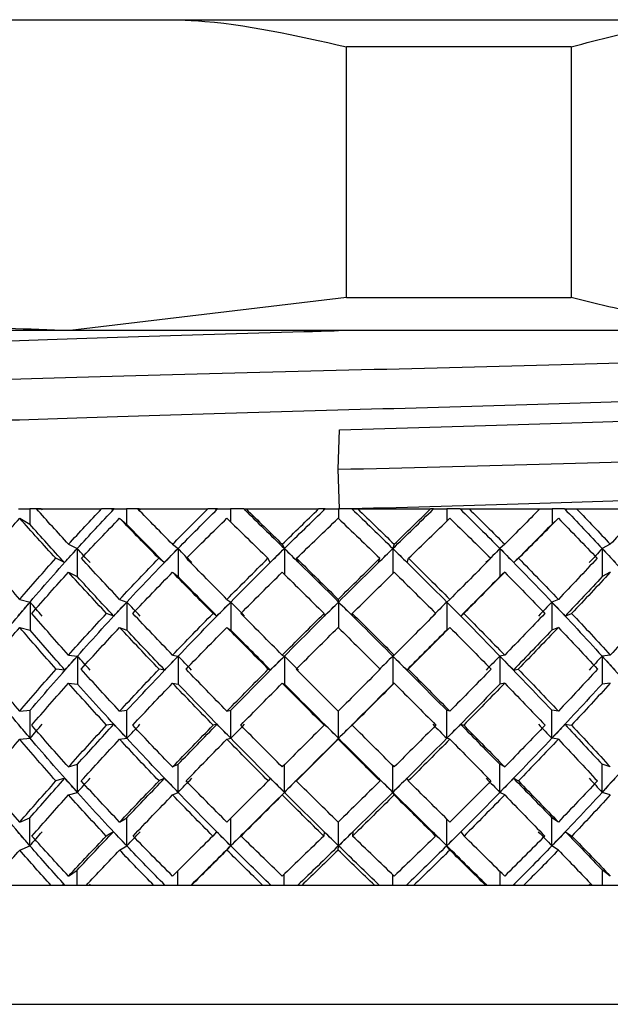
# Model space of a CAD drawing. Units: inches. Extents: x -0.6 to 25.6, y -0.4 to 19.
# Drawn here: x 21.4 to 21.5, y 13 to 13.1 of the extents above; entities that cross this region are included whole.
import ezdxf

# ---------------------------------------------------------------- set-up
doc = ezdxf.new("R2010")
doc.units = ezdxf.units.IN
doc.header["$MEASUREMENT"] = 0

msp = doc.modelspace()

# ---------------------------------------------------------------- linework, layer by layer
at = {"color": 7, "linetype": 'Continuous', "lineweight": -3}
for p, q in [((21.329171, 13.148453), (21.550569, 13.148453)), ((21.439332, 13.112336), (21.439332, 13.144923)), ((21.468531, 13.144923), (21.439332, 13.144923)), ((21.468531, 13.144923), (21.468531, 13.112336)), ((21.439332, 13.112336), (21.403412, 13.10801)), ((21.439332, 13.112336), (21.468531, 13.112336)), ((21.403412, 13.10801), (21.344121, 13.10801)), ((21.499161, 13.10801), (21.403412, 13.10801)), ((21.438248, 13.089969), (21.438429, 13.095123)), ((21.438429, 13.084814), (21.438248, 13.089969)), ((21.396689, 13.084814), (21.398146, 13.084814)), ((21.398146, 13.084814), (21.398146, 13.082836)), ((21.399642, 13.084814), (21.398146, 13.084814)), ((21.399018, 13.084814), (21.407487, 13.084814)), ((21.408772, 13.084814), (21.407487, 13.084814)), ((21.40896, 13.084657), (21.408772, 13.084814)), ((21.408807, 13.084814), (21.408772, 13.084814)), ((21.40896, 13.084657), (21.408807, 13.084814)), ((21.409111, 13.084814), (21.408807, 13.084814)), ((21.409134, 13.084814), (21.409111, 13.084814)), ((21.409134, 13.084814), (21.410739, 13.084814)), ((21.410739, 13.084814), (21.410739, 13.082836)), ((21.412369, 13.084814), (21.410739, 13.084814)), ((21.412202, 13.084814), (21.421301, 13.084814)), ((21.41252, 13.084657), (21.412367, 13.084814)), ((21.422289, 13.084814), (21.421301, 13.084814)), ((21.42255, 13.084814), (21.422228, 13.084814)), ((21.42239, 13.084657), (21.422289, 13.084814)), ((21.422568, 13.084814), (21.42255, 13.084814)), ((21.422568, 13.084814), (21.424267, 13.084814)), ((21.424267, 13.084814), (21.424267, 13.083122)), ((21.425981, 13.084814), (21.424267, 13.084814)), ((21.425981, 13.084814), (21.425985, 13.084814)), ((21.425985, 13.084814), (21.426146, 13.084657)), ((21.425985, 13.084814), (21.426309, 13.084814)), ((21.426146, 13.084657), (21.426046, 13.084814)), ((21.426046, 13.084814), (21.426276, 13.084814)), ((21.426276, 13.084814), (21.435712, 13.084814)), ((21.436372, 13.084814), (21.435712, 13.084814)), ((21.436546, 13.084814), (21.436216, 13.084814)), ((21.436382, 13.084657), (21.436372, 13.084814)), ((21.436557, 13.084814), (21.436546, 13.084814)), ((21.436557, 13.084814), (21.438297, 13.084814)), ((21.438297, 13.084814), (21.438297, 13.083548)), ((21.440039, 13.084814), (21.438297, 13.084814)), ((21.440039, 13.084814), (21.440049, 13.084814)), ((21.440049, 13.084814), (21.440379, 13.084814)), ((21.440213, 13.084657), (21.440203, 13.084814)), ((21.440203, 13.084814), (21.440786, 13.084814)), ((21.440786, 13.084814), (21.450257, 13.084814)), ((21.450566, 13.084814), (21.450257, 13.084814)), ((21.450648, 13.084814), (21.450322, 13.084814)), ((21.450486, 13.084657), (21.450566, 13.084814)), ((21.450653, 13.084814), (21.450648, 13.084814)), ((21.450653, 13.084814), (21.452378, 13.084814)), ((21.452378, 13.084814), (21.452378, 13.083219)), ((21.454092, 13.084814), (21.452378, 13.084814)), ((21.454092, 13.084814), (21.454108, 13.084814)), ((21.454108, 13.084814), (21.454433, 13.084814)), ((21.45427, 13.084657), (21.45435, 13.084814)), ((21.45435, 13.084814), (21.455267, 13.084814)), ((21.455267, 13.084814), (21.464467, 13.084814)), ((21.464404, 13.084814), (21.464248, 13.084657)), ((21.464403, 13.084814), (21.466057, 13.084814)), ((21.466057, 13.084814), (21.466057, 13.082836)), ((21.467687, 13.084814), (21.466057, 13.084814)), ((21.467687, 13.084814), (21.467709, 13.084814)), ((21.467709, 13.084814), (21.468018, 13.084814)), ((21.467863, 13.084657), (21.468031, 13.084814)), ((21.468018, 13.084814), (21.467863, 13.084657)), ((21.468018, 13.084814), (21.468031, 13.084814)), ((21.468031, 13.084814), (21.469253, 13.084814)), ((21.469253, 13.084814), (21.477887, 13.084814)), ((21.396845, 13.083595), (21.398146, 13.082836)), ((21.40983, 13.083595), (21.410739, 13.082836)), ((21.466873, 13.083595), (21.466057, 13.082836)), ((21.40319, 13.080217), (21.404326, 13.079658)), ((21.416712, 13.080217), (21.41743, 13.079658)), ((21.430979, 13.080217), (21.431254, 13.079658)), ((21.445531, 13.080217), (21.445356, 13.079658)), ((21.459901, 13.080217), (21.459281, 13.079658)), ((21.473628, 13.080217), (21.472582, 13.079658)), ((21.404326, 13.079658), (21.404326, 13.076013)), ((21.41743, 13.079658), (21.41743, 13.076013)), ((21.431254, 13.079658), (21.431254, 13.076302)), ((21.445356, 13.079658), (21.445356, 13.076401)), ((21.459281, 13.079658), (21.459281, 13.076013)), ((21.472582, 13.079658), (21.472582, 13.076013)), ((21.402662, 13.077833), (21.401532, 13.07839)), ((21.41564, 13.077833), (21.414927, 13.07839)), ((21.429397, 13.077833), (21.429123, 13.07839)), ((21.433113, 13.077833), (21.432839, 13.07839)), ((21.44349, 13.077833), (21.443665, 13.07839)), ((21.44722, 13.077833), (21.447394, 13.07839)), ((21.461091, 13.077833), (21.461708, 13.07839)), ((21.40319, 13.076572), (21.404326, 13.076013)), ((21.416712, 13.076572), (21.41743, 13.076013)), ((21.459901, 13.076572), (21.459281, 13.076013)), ((21.473628, 13.076572), (21.472582, 13.076013)), ((21.396845, 13.073049), (21.398199, 13.072706)), ((21.398199, 13.072706), (21.398199, 13.069061)), ((21.40983, 13.073049), (21.410775, 13.072706)), ((21.410775, 13.072706), (21.410775, 13.069061)), ((21.423781, 13.073049), (21.424287, 13.072706)), ((21.424287, 13.072706), (21.424287, 13.069061)), ((21.438248, 13.073049), (21.438299, 13.072706)), ((21.438299, 13.072706), (21.438299, 13.069354)), ((21.452768, 13.073049), (21.452362, 13.072706)), ((21.452362, 13.072706), (21.452362, 13.069061)), ((21.466873, 13.073049), (21.466024, 13.072706)), ((21.466024, 13.072706), (21.466024, 13.069061)), ((21.409072, 13.070882), (21.408129, 13.071224)), ((21.422487, 13.070882), (21.421982, 13.071224)), ((21.436461, 13.070882), (21.43641, 13.071224)), ((21.440138, 13.070882), (21.440088, 13.071224)), ((21.454176, 13.070882), (21.454581, 13.071224)), ((21.467754, 13.070882), (21.468601, 13.071224)), ((21.396845, 13.069404), (21.398199, 13.069061)), ((21.40983, 13.069404), (21.410775, 13.069061)), ((21.423781, 13.069404), (21.424287, 13.069061)), ((21.452768, 13.069404), (21.452362, 13.069061)), ((21.466873, 13.069404), (21.466024, 13.069061)), ((21.40319, 13.065794), (21.404353, 13.065678)), ((21.404353, 13.065678), (21.404353, 13.062033)), ((21.416712, 13.065794), (21.417447, 13.065678)), ((21.417447, 13.065678), (21.417447, 13.062033)), ((21.430979, 13.065794), (21.431261, 13.065678)), ((21.431261, 13.065678), (21.431261, 13.062033)), ((21.445531, 13.065794), (21.445352, 13.065678)), ((21.445352, 13.065678), (21.445352, 13.062033)), ((21.459901, 13.065794), (21.459266, 13.065678)), ((21.459266, 13.065678), (21.459266, 13.062033)), ((21.473628, 13.065794), (21.472557, 13.065678)), ((21.472557, 13.065678), (21.472557, 13.062033)), ((21.402734, 13.063855), (21.401572, 13.06397)), ((21.415703, 13.063855), (21.41497, 13.06397)), ((21.429449, 13.063855), (21.429168, 13.06397)), ((21.44717, 13.063855), (21.44735, 13.06397)), ((21.46103, 13.063855), (21.461664, 13.06397)), ((21.40319, 13.062149), (21.404353, 13.062033)), ((21.416712, 13.062149), (21.417447, 13.062033)), ((21.430979, 13.062149), (21.431261, 13.062033)), ((21.445531, 13.062149), (21.445352, 13.062033)), ((21.459901, 13.062149), (21.459266, 13.062033)), ((21.473628, 13.062149), (21.472557, 13.062033)), ((21.396845, 13.058509), (21.39821, 13.058624)), ((21.39821, 13.054979), (21.39821, 13.058624)), ((21.40983, 13.058509), (21.410783, 13.058624)), ((21.410783, 13.054979), (21.410783, 13.058624)), ((21.423781, 13.058509), (21.424291, 13.058624)), ((21.424291, 13.054979), (21.424291, 13.058624)), ((21.4383, 13.054979), (21.4383, 13.05856)), ((21.452768, 13.058509), (21.452359, 13.058624)), ((21.452359, 13.054979), (21.452359, 13.058624)), ((21.466873, 13.058509), (21.466017, 13.058624)), ((21.466017, 13.054979), (21.466017, 13.058624)), ((21.409095, 13.056803), (21.408143, 13.056687)), ((21.422506, 13.056803), (21.421997, 13.056687)), ((21.436476, 13.056803), (21.436425, 13.056687)), ((21.440124, 13.056803), (21.440073, 13.056687)), ((21.454157, 13.056803), (21.454566, 13.056687)), ((21.467732, 13.056803), (21.468587, 13.056687)), ((21.396845, 13.054864), (21.39821, 13.054979)), ((21.40983, 13.054864), (21.410783, 13.054979)), ((21.423781, 13.054864), (21.424291, 13.054979)), ((21.438248, 13.054864), (21.4383, 13.054979)), ((21.452768, 13.054864), (21.452359, 13.054979)), ((21.466873, 13.054864), (21.466017, 13.054979)), ((21.40319, 13.051253), (21.404344, 13.051596)), ((21.404344, 13.047951), (21.404344, 13.051596)), ((21.416712, 13.051253), (21.417441, 13.051596)), ((21.417441, 13.047951), (21.417441, 13.051596)), ((21.431259, 13.047951), (21.431259, 13.051532)), ((21.445353, 13.047951), (21.445353, 13.05143)), ((21.459901, 13.051253), (21.459271, 13.051596)), ((21.459271, 13.047951), (21.459271, 13.051596)), ((21.473628, 13.051253), (21.472566, 13.051596)), ((21.472566, 13.047951), (21.472566, 13.051596)), ((21.402709, 13.049775), (21.401559, 13.049433)), ((21.415682, 13.049775), (21.414955, 13.049433)), ((21.429432, 13.049775), (21.429153, 13.049433)), ((21.433088, 13.049775), (21.432809, 13.049433)), ((21.443517, 13.049775), (21.443695, 13.049433)), ((21.447187, 13.049775), (21.447364, 13.049433)), ((21.46105, 13.049775), (21.461679, 13.049433)), ((21.40319, 13.047608), (21.404344, 13.047951)), ((21.416712, 13.047608), (21.417441, 13.047951)), ((21.430979, 13.047608), (21.431259, 13.047951)), ((21.445531, 13.047608), (21.445353, 13.047951)), ((21.459901, 13.047608), (21.459271, 13.047951)), ((21.473628, 13.047608), (21.472566, 13.047951)), ((21.396845, 13.044085), (21.398178, 13.044645)), ((21.398178, 13.041), (21.398178, 13.044645)), ((21.40983, 13.044085), (21.410761, 13.044645)), ((21.410761, 13.041), (21.410761, 13.044645)), ((21.424279, 13.041), (21.424279, 13.044581)), ((21.452369, 13.041), (21.452369, 13.04448)), ((21.466873, 13.044085), (21.466037, 13.044645)), ((21.466037, 13.041), (21.466037, 13.044645)), ((21.438299, 13.041), (21.438299, 13.044134)), ((21.409027, 13.042824), (21.408101, 13.042268)), ((21.422448, 13.042824), (21.421953, 13.042268)), ((21.426113, 13.042824), (21.425617, 13.042268)), ((21.43643, 13.042824), (21.43638, 13.042268)), ((21.440168, 13.042824), (21.440118, 13.042268)), ((21.450522, 13.042824), (21.450919, 13.042268)), ((21.454213, 13.042824), (21.45461, 13.042268)), ((21.467797, 13.042824), (21.468629, 13.042268)), ((21.396845, 13.04044), (21.398178, 13.041)), ((21.40983, 13.04044), (21.410761, 13.041)), ((21.423781, 13.04044), (21.424279, 13.041)), ((21.438248, 13.04044), (21.438299, 13.041)), ((21.452768, 13.04044), (21.452369, 13.041)), ((21.466873, 13.04044), (21.466037, 13.041)), ((21.40319, 13.037063), (21.404299, 13.037821)), ((21.404299, 13.035844), (21.404299, 13.037821)), ((21.417413, 13.035844), (21.417413, 13.037758)), ((21.431248, 13.035844), (21.431248, 13.03732)), ((21.44536, 13.035844), (21.44536, 13.037226)), ((21.459296, 13.035844), (21.459296, 13.037657)), ((21.473628, 13.037063), (21.472607, 13.037821)), ((21.472607, 13.035844), (21.472607, 13.037821)), ((21.400944, 13.035844), (21.392893, 13.035844)), ((21.405472, 13.035844), (21.400944, 13.035844)), ((21.402591, 13.036), (21.402362, 13.035844)), ((21.414291, 13.035844), (21.405472, 13.035844)), ((21.419156, 13.035844), (21.414291, 13.035844)), ((21.415577, 13.036), (21.415432, 13.035844)), ((21.41925, 13.036), (21.419092, 13.035844)), ((21.41925, 13.036), (21.419106, 13.035844)), ((21.428461, 13.035844), (21.419156, 13.035844)), ((21.433506, 13.035844), (21.428461, 13.035844)), ((21.429343, 13.036), (21.429288, 13.035844)), ((21.433153, 13.036), (21.433097, 13.035844)), ((21.442997, 13.035844), (21.433506, 13.035844)), ((21.44806, 13.035844), (21.442997, 13.035844)), ((21.443448, 13.036), (21.443483, 13.035844)), ((21.447271, 13.036), (21.447307, 13.035844)), ((21.457433, 13.035844), (21.44806, 13.035844)), ((21.462351, 13.035844), (21.457433, 13.035844)), ((21.457597, 13.035844), (21.457438, 13.036)), ((21.457438, 13.036), (21.457563, 13.035844)), ((21.461152, 13.036), (21.461277, 13.035844)), ((21.471304, 13.035844), (21.462351, 13.035844)), ((21.470863, 13.036), (21.471013, 13.035844)), ((21.475919, 13.035844), (21.471304, 13.035844)), ((21.374461, 13.020379), (21.504969, 13.020379))]:
    msp.add_line(p, q, dxfattribs=at)
at = {"color": 7, "linetype": 'Continuous', "lineweight": -3, "extrusion": (0, 0, -1)}
for centre, major_axis, ratio, start_param, end_param in [((21.43987, 13.062151), (-0.080582, 0.080582), 0.1227971, 5.0589738, 5.1174722), ((21.441844, 13.060636), (-0.080582, 0.080582), 0.1227971, 5.1349402, 5.1369609), ((21.43987, 13.062151), (-0.07636, -0.07636), 0.3611631, 1.448611, 1.5071093), ((21.441517, 13.062151), (-0.07636, -0.07636), 0.3611631, 1.4415468, 1.5071093), ((21.440037, 13.060636), (-0.07636, -0.07636), 0.3611631, 1.5245773, 1.526598), ((21.43987, 13.062151), (-0.081145, 0.081145), 0.0324369, 4.969214, 5.0277124), ((21.43987, 13.062151), (-0.078525, -0.078525), 0.2626248, 1.5383708, 1.5968691), ((21.441136, 13.062151), (-0.078525, -0.078525), 0.2626248, 1.5313065, 1.5968691), ((21.439575, 13.060636), (-0.078525, -0.078525), 0.2626248, 1.6143371, 1.6163578), ((21.439575, 13.062151), (-0.081054, 0.081054), 0.0573971, 1.3452327, 1.4107953), ((21.43987, 13.062151), (-0.081054, 0.081054), 0.0573971, 1.3452327, 1.4037311), ((21.43987, 13.062151), (-0.080057, -0.080057), 0.1686371, 1.6281306, 1.6866289), ((21.440715, 13.062151), (-0.080057, -0.080057), 0.1686371, 1.6210663, 1.6866289), ((21.439122, 13.060636), (-0.080057, -0.080057), 0.1686371, 1.7040969, 1.7061176), ((21.439122, 13.062151), (-0.080311, 0.080311), 0.1481642, 1.4349925, 1.5005551), ((21.440715, 13.060636), (-0.080311, 0.080311), 0.1481642, 1.4155038, 1.4175245), ((21.43987, 13.062151), (-0.080311, 0.080311), 0.1481642, 1.4349925, 1.4934909), ((21.440267, 13.062151), (-0.080945, -0.080945), 0.0774598, 1.7108261, 1.7763887), ((21.43987, 13.062151), (-0.080945, -0.080945), 0.0774598, 1.7178903, 1.7763887), ((21.438694, 13.060636), (-0.080945, -0.080945), 0.0774598, 1.7938567, 1.7958774), ((21.438694, 13.062151), (-0.078921, 0.078921), 0.2413846, 1.5247523, 1.5903149), ((21.440267, 13.060636), (-0.078921, 0.078921), 0.2413846, 1.5052636, 1.5072843), ((21.43987, 13.062151), (-0.078921, 0.078921), 0.2413846, 1.5247523, 1.5832507), ((21.43987, 13.062151), (-0.081181, -0.081181), 0.012455, 4.4170368, 4.4755352), ((21.438303, 13.062151), (-0.076896, 0.076896), 0.3387455, 1.6145121, 1.6800747), ((21.439806, 13.060636), (-0.076896, 0.076896), 0.3387455, 1.5950234, 1.5970441), ((21.43987, 13.062151), (-0.076896, 0.076896), 0.3387455, 1.6145121, 1.6730104), ((21.43987, 13.062151), (-0.080764, -0.080764), 0.1025716, 4.327277, 4.3857754), ((21.43987, 13.058506), (0.073581, 0.073581), 0.4663226, 4.523471, 4.5902036), ((21.43987, 13.058506), (-0.080582, 0.080582), 0.1227971, 5.082001, 5.1487336), ((21.440493, 13.058506), (-0.080582, 0.080582), 0.1227971, 5.0749355, 5.1389234), ((21.43987, 13.058506), (-0.07636, -0.07636), 0.3611631, 1.4716381, 1.5383708), ((21.43987, 13.058506), (-0.081145, 0.081145), 0.0324369, 4.9922412, 5.0589738), ((21.440037, 13.058506), (-0.081145, 0.081145), 0.0324369, 4.9851757, 5.0491636), ((21.43987, 13.058506), (-0.078525, -0.078525), 0.2626248, 1.5613979, 1.6281306), ((21.43987, 13.058506), (-0.081054, 0.081054), 0.0573971, 1.3139713, 1.3807039), ((21.43987, 13.058506), (-0.080057, -0.080057), 0.1686371, 1.6511577, 1.7178903), ((21.43987, 13.058506), (-0.080311, 0.080311), 0.1481642, 1.4037311, 1.4704637), ((21.43987, 13.058506), (-0.080945, -0.080945), 0.0774598, 1.7409175, 1.8076501), ((21.43987, 13.058506), (-0.078921, 0.078921), 0.2413846, 1.4934909, 1.5602235), ((21.439806, 13.058506), (-0.081181, -0.081181), 0.012455, 4.3955856, 4.4595735), ((21.43987, 13.058506), (-0.081181, -0.081181), 0.012455, 4.3857754, 4.452508), ((21.43987, 13.058506), (-0.076896, 0.076896), 0.3387455, 1.5832507, 1.6499833), ((21.441517, 13.062151), (-0.07636, -0.07636), 0.3611631, 1.3545898, 1.4415468), ((21.440493, 13.061033), (-0.07636, -0.07636), 0.3611631, 1.4326493, 1.4556752), ((21.441517, 13.061033), (-0.080582, 0.080582), 0.1227971, 5.0430122, 5.066038), ((21.441136, 13.062151), (-0.078525, -0.078525), 0.2626248, 1.4443496, 1.5313065), ((21.440037, 13.061033), (-0.078525, -0.078525), 0.2626248, 1.5224091, 1.545435), ((21.441136, 13.061033), (-0.081145, 0.081145), 0.0324369, 4.9532524, 4.9762782), ((21.440715, 13.062151), (-0.080057, -0.080057), 0.1686371, 1.5341094, 1.6210663), ((21.439575, 13.061033), (-0.080057, -0.080057), 0.1686371, 1.6121689, 1.6351948), ((21.439575, 13.062151), (-0.081054, 0.081054), 0.0573971, 1.4107953, 1.4977523), ((21.440715, 13.061033), (-0.081054, 0.081054), 0.0573971, 1.3966669, 1.4196927), ((21.440267, 13.062151), (-0.080945, -0.080945), 0.0774598, 1.6238692, 1.7108261), ((21.439122, 13.061033), (-0.080945, -0.080945), 0.0774598, 1.7019287, 1.7249546), ((21.439122, 13.062151), (-0.080311, 0.080311), 0.1481642, 1.5005551, 1.587512), ((21.440267, 13.061033), (-0.080311, 0.080311), 0.1481642, 1.4864267, 1.5094525), ((21.438694, 13.061033), (-0.081181, -0.081181), 0.012455, 4.468471, 4.4914968), ((21.438694, 13.062151), (-0.078921, 0.078921), 0.2413846, 1.5903149, 1.6772718), ((21.439806, 13.061033), (-0.078921, 0.078921), 0.2413846, 1.5761864, 1.5992123), ((21.438303, 13.061033), (-0.080764, -0.080764), 0.1025716, 4.3787112, 4.401737), ((21.438303, 13.062151), (-0.076896, 0.076896), 0.3387455, 1.6800747, 1.7670316), ((21.439347, 13.061033), (-0.076896, 0.076896), 0.3387455, 1.6659462, 1.6889721), ((21.43987, 13.062151), (-0.079371, 0.079371), 0.2151768, 5.0589738, 5.1257064), ((21.43987, 13.062151), (-0.07636, -0.07636), 0.3611631, 1.3588512, 1.4255838), ((21.43987, 13.062151), (-0.080582, 0.080582), 0.1227971, 4.969214, 5.0359467), ((21.43987, 13.062151), (-0.078525, -0.078525), 0.2626248, 1.448611, 1.5153436), ((21.43987, 13.062151), (-0.081145, 0.081145), 0.0324369, 4.8794542, 4.9461869), ((21.43987, 13.062151), (-0.080057, -0.080057), 0.1686371, 1.5383708, 1.6051034), ((21.43987, 13.062151), (-0.081054, 0.081054), 0.0573971, 1.4267582, 1.4934909), ((21.43987, 13.062151), (-0.080945, -0.080945), 0.0774598, 1.6281306, 1.6948632), ((21.43987, 13.062151), (-0.080311, 0.080311), 0.1481642, 1.516518, 1.5832507), ((21.43987, 13.062151), (-0.081181, -0.081181), 0.012455, 4.4985623, 4.565295), ((21.43987, 13.062151), (-0.078921, 0.078921), 0.2413846, 1.6062778, 1.6730104), ((21.43987, 13.062151), (-0.080764, -0.080764), 0.1025716, 4.4088025, 4.4755352), ((21.43987, 13.058506), (-0.07636, -0.07636), 0.3611631, 1.381506, 1.448611), ((21.43987, 13.058506), (-0.080582, 0.080582), 0.1227971, 4.9918688, 5.0589738), ((21.43987, 13.058506), (-0.078525, -0.078525), 0.2626248, 1.4712658, 1.5383708), ((21.43987, 13.058506), (-0.081145, 0.081145), 0.0324369, 4.902109, 4.969214), ((21.43987, 13.058506), (-0.080057, -0.080057), 0.1686371, 1.5610255, 1.6281306), ((21.43987, 13.058506), (-0.081054, 0.081054), 0.0573971, 1.4037311, 1.4708361), ((21.43987, 13.058506), (-0.080945, -0.080945), 0.0774598, 1.6507853, 1.7178903), ((21.43987, 13.058506), (-0.080311, 0.080311), 0.1481642, 1.4934909, 1.5605959), ((21.43987, 13.058506), (-0.081181, -0.081181), 0.012455, 4.4755352, 4.5426402), ((21.43987, 13.058506), (-0.078921, 0.078921), 0.2413846, 1.5832507, 1.6503557), ((21.43987, 13.058506), (-0.080764, -0.080764), 0.1025716, 4.3857754, 4.4528804), ((21.440493, 13.058506), (-0.080582, 0.080582), 0.1227971, 4.9876065, 5.0519096), ((21.440037, 13.058506), (-0.081145, 0.081145), 0.0324369, 4.8978467, 4.9621498), ((21.439806, 13.058506), (-0.081181, -0.081181), 0.012455, 4.4825994, 4.5469025), ((21.439347, 13.058506), (-0.080764, -0.080764), 0.1025716, 4.3928396, 4.4571427), ((21.441517, 13.062151), (-0.07636, -0.07636), 0.3611631, 1.2676671, 1.3545898), ((21.44093, 13.061466), (-0.07636, -0.07636), 0.3611631, 1.3404587, 1.3631126), ((21.441517, 13.061466), (-0.079371, 0.079371), 0.2151768, 5.0405813, 5.0632352), ((21.441136, 13.062151), (-0.078525, -0.078525), 0.2626248, 1.3574269, 1.4443496), ((21.440493, 13.061466), (-0.078525, -0.078525), 0.2626248, 1.4302185, 1.4528724), ((21.441136, 13.061466), (-0.080582, 0.080582), 0.1227971, 4.9508215, 4.9734754), ((21.440715, 13.062151), (-0.080057, -0.080057), 0.1686371, 1.4471867, 1.5341094), ((21.440037, 13.061466), (-0.080057, -0.080057), 0.1686371, 1.5199783, 1.5426321), ((21.440715, 13.061466), (-0.081145, 0.081145), 0.0324369, 4.8610617, 4.8837156), ((21.440267, 13.062151), (-0.080945, -0.080945), 0.0774598, 1.5369465, 1.6238692), ((21.439575, 13.061466), (-0.080945, -0.080945), 0.0774598, 1.609738, 1.6323919), ((21.439575, 13.062151), (-0.081054, 0.081054), 0.0573971, 1.4977523, 1.5846749), ((21.440267, 13.061466), (-0.081054, 0.081054), 0.0573971, 1.4892295, 1.5118834), ((21.439122, 13.061466), (-0.081181, -0.081181), 0.012455, 4.5610336, 4.5836875), ((21.439122, 13.062151), (-0.080311, 0.080311), 0.1481642, 1.587512, 1.6744347), ((21.439806, 13.061466), (-0.080311, 0.080311), 0.1481642, 1.5789893, 1.6016432), ((21.438694, 13.061466), (-0.080764, -0.080764), 0.1025716, 4.4712738, 4.4939277), ((21.438694, 13.062151), (-0.078921, 0.078921), 0.2413846, 1.6772718, 1.7641945), ((21.439347, 13.061466), (-0.078921, 0.078921), 0.2413846, 1.6687491, 1.691403), ((21.43987, 13.062151), (-0.079371, 0.079371), 0.2151768, 4.969214, 5.036319), ((21.43987, 13.062151), (-0.078525, -0.078525), 0.2626248, 1.3588512, 1.4259562), ((21.43987, 13.062151), (-0.080582, 0.080582), 0.1227971, 4.8794542, 4.9465592), ((21.43987, 13.062151), (-0.080057, -0.080057), 0.1686371, 1.448611, 1.515716), ((21.43987, 13.062151), (-0.081145, 0.081145), 0.0324369, 4.7896944, 4.8567994), ((21.43987, 13.062151), (-0.080945, -0.080945), 0.0774598, 1.5383708, 1.6054758), ((21.43987, 13.062151), (-0.081054, 0.081054), 0.0573971, 1.5161457, 1.5832507), ((21.43987, 13.062151), (-0.081181, -0.081181), 0.012455, 4.5879498, 4.6550548), ((21.43987, 13.062151), (-0.080311, 0.080311), 0.1481642, 1.6059054, 1.6730104), ((21.43987, 13.062151), (-0.080764, -0.080764), 0.1025716, 4.49819, 4.565295), ((21.43987, 13.062151), (-0.078921, 0.078921), 0.2413846, 1.6956652, 1.7627702), ((21.43987, 13.062151), (-0.079696, -0.079696), 0.1943675, 4.4084302, 4.4755352), ((21.43987, 13.058506), (-0.07636, -0.07636), 0.3611631, 1.2915637, 1.3588512), ((21.43987, 13.058506), (-0.079371, 0.079371), 0.2151768, 4.9916864, 5.0589738), ((21.44093, 13.058506), (-0.079371, 0.079371), 0.2151768, 4.9902618, 5.0547124), ((21.43987, 13.058506), (-0.078525, -0.078525), 0.2626248, 1.3813235, 1.448611), ((21.43987, 13.058506), (-0.080582, 0.080582), 0.1227971, 4.9019266, 4.969214), ((21.440493, 13.058506), (-0.080582, 0.080582), 0.1227971, 4.900502, 4.9649526), ((21.43987, 13.058506), (-0.080057, -0.080057), 0.1686371, 1.4710833, 1.5383708), ((21.43987, 13.058506), (-0.081145, 0.081145), 0.0324369, 4.8121668, 4.8794542), ((21.440037, 13.058506), (-0.081145, 0.081145), 0.0324369, 4.8107422, 4.8751928), ((21.43987, 13.058506), (-0.080945, -0.080945), 0.0774598, 1.5608431, 1.6281306), ((21.43987, 13.058506), (-0.081054, 0.081054), 0.0573971, 1.4934909, 1.5607783), ((21.439806, 13.058506), (-0.081181, -0.081181), 0.012455, 4.5695564, 4.634007), ((21.43987, 13.058506), (-0.081181, -0.081181), 0.012455, 4.565295, 4.6325824), ((21.43987, 13.058506), (-0.080311, 0.080311), 0.1481642, 1.5832507, 1.6505381), ((21.439347, 13.058506), (-0.080764, -0.080764), 0.1025716, 4.4797966, 4.5442472), ((21.43987, 13.058506), (-0.080764, -0.080764), 0.1025716, 4.4755352, 4.5428226), ((21.43987, 13.058506), (-0.078921, 0.078921), 0.2413846, 1.6730104, 1.7402979), ((21.441136, 13.062151), (-0.078525, -0.078525), 0.2626248, 1.2705157, 1.3574269), ((21.44093, 13.06192), (-0.078525, -0.078525), 0.2626248, 1.3378034, 1.3602755), ((21.441136, 13.06192), (-0.079371, 0.079371), 0.2151768, 4.9481663, 4.9706383), ((21.440715, 13.062151), (-0.080057, -0.080057), 0.1686371, 1.3602755, 1.4471867), ((21.440493, 13.06192), (-0.080057, -0.080057), 0.1686371, 1.4275632, 1.4500353), ((21.440715, 13.06192), (-0.080582, 0.080582), 0.1227971, 4.8584065, 4.8808785), ((21.440267, 13.062151), (-0.080945, -0.080945), 0.0774598, 1.4500353, 1.5369465), ((21.440037, 13.06192), (-0.080945, -0.080945), 0.0774598, 1.517323, 1.539795), ((21.440267, 13.06192), (-0.081145, 0.081145), 0.0324369, 4.7686467, 4.7911187), ((21.439575, 13.06192), (-0.081181, -0.081181), 0.012455, 4.6536305, 4.6761025), ((21.439806, 13.06192), (-0.081054, 0.081054), 0.0573971, 1.5818264, 1.6042984), ((21.439575, 13.062151), (-0.081054, 0.081054), 0.0573971, 1.5846749, 1.6715862), ((21.439122, 13.06192), (-0.080764, -0.080764), 0.1025716, 4.5638707, 4.5863427), ((21.439347, 13.06192), (-0.080311, 0.080311), 0.1481642, 1.6715862, 1.6940582), ((21.439122, 13.062151), (-0.080311, 0.080311), 0.1481642, 1.6744347, 1.761346), ((21.438694, 13.06192), (-0.079696, -0.079696), 0.1943675, 4.4741109, 4.4965829), ((21.438904, 13.06192), (-0.078921, 0.078921), 0.2413846, 1.761346, 1.783818), ((21.438694, 13.062151), (-0.078921, 0.078921), 0.2413846, 1.7641945, 1.8511057), ((21.43987, 13.062151), (-0.077521, 0.077521), 0.3112053, 4.969214, 5.0365015), ((21.43987, 13.062151), (-0.078525, -0.078525), 0.2626248, 1.2690914, 1.3363788), ((21.43987, 13.062151), (-0.079371, 0.079371), 0.2151768, 4.8794542, 4.9467417), ((21.43987, 13.062151), (-0.080057, -0.080057), 0.1686371, 1.3588512, 1.4261386), ((21.43987, 13.062151), (-0.080582, 0.080582), 0.1227971, 4.7896944, 4.8569819), ((21.43987, 13.062151), (-0.080945, -0.080945), 0.0774598, 1.448611, 1.5158984), ((21.43987, 13.062151), (-0.081145, 0.081145), 0.0324369, 4.6999347, 4.7672221), ((21.43987, 13.062151), (-0.081181, -0.081181), 0.012455, 4.6775271, 4.7448145), ((21.43987, 13.062151), (-0.081054, 0.081054), 0.0573971, 1.605723, 1.6730104), ((21.43987, 13.062151), (-0.080764, -0.080764), 0.1025716, 4.5877673, 4.6550548), ((21.43987, 13.062151), (-0.080311, 0.080311), 0.1481642, 1.6954828, 1.7627702), ((21.43987, 13.062151), (-0.079696, -0.079696), 0.1943675, 4.4980075, 4.565295), ((21.441332, 13.058506), (-0.077521, 0.077521), 0.3112053, 4.9706383, 5.0575495), ((21.43987, 13.058506), (-0.078525, -0.078525), 0.2626248, 1.2915637, 1.3588512), ((21.43987, 13.058506), (-0.079371, 0.079371), 0.2151768, 4.9019266, 4.969214), ((21.44093, 13.058506), (-0.079371, 0.079371), 0.2151768, 4.8808785, 4.9677897), ((21.43987, 13.058506), (-0.080057, -0.080057), 0.1686371, 1.3813235, 1.448611), ((21.43987, 13.058506), (-0.080582, 0.080582), 0.1227971, 4.8121668, 4.8794542), ((21.440493, 13.058506), (-0.080582, 0.080582), 0.1227971, 4.7911187, 4.87803), ((21.43987, 13.058506), (-0.080945, -0.080945), 0.0774598, 1.4710833, 1.5383708), ((21.43987, 13.058506), (-0.081145, 0.081145), 0.0324369, 4.722407, 4.7896944), ((21.440037, 13.058506), (-0.081145, 0.081145), 0.0324369, 4.7013589, 4.7882702), ((21.439806, 13.058506), (-0.081181, -0.081181), 0.012455, 4.656479, 4.7433903), ((21.43987, 13.058506), (-0.081181, -0.081181), 0.012455, 4.6550548, 4.7223422), ((21.43987, 13.058506), (-0.081054, 0.081054), 0.0573971, 1.5832507, 1.6505381), ((21.439347, 13.058506), (-0.080764, -0.080764), 0.1025716, 4.5667192, 4.6536305), ((21.43987, 13.058506), (-0.080764, -0.080764), 0.1025716, 4.565295, 4.6325824), ((21.43987, 13.058506), (-0.080311, 0.080311), 0.1481642, 1.6730104, 1.7402979), ((21.438904, 13.058506), (-0.079696, -0.079696), 0.1943675, 4.4769595, 4.5638707), ((21.43987, 13.058506), (-0.079696, -0.079696), 0.1943675, 4.4755352, 4.5428226), ((21.441136, 13.058737), (-0.077521, 0.077521), 0.3112053, 4.9677897, 4.9902618), ((21.441332, 13.058737), (-0.078525, -0.078525), 0.2626248, 1.2676671, 1.2901391), ((21.43987, 13.062151), (-0.077521, 0.077521), 0.3112053, 4.8794542, 4.9467417), ((21.43987, 13.062151), (-0.080057, -0.080057), 0.1686371, 1.2690914, 1.3363788), ((21.440715, 13.062151), (-0.080057, -0.080057), 0.1686371, 1.2733528, 1.3378034), ((21.440715, 13.058737), (-0.079371, 0.079371), 0.2151768, 4.87803, 4.900502), ((21.44093, 13.058737), (-0.080057, -0.080057), 0.1686371, 1.3574269, 1.3798989), ((21.43987, 13.062151), (-0.079371, 0.079371), 0.2151768, 4.7896944, 4.8569819), ((21.43987, 13.062151), (-0.080945, -0.080945), 0.0774598, 1.3588512, 1.4261386), ((21.440267, 13.062151), (-0.080945, -0.080945), 0.0774598, 1.3631126, 1.4275632), ((21.440267, 13.058737), (-0.080582, 0.080582), 0.1227971, 4.7882702, 4.8107422), ((21.440493, 13.058737), (-0.080945, -0.080945), 0.0774598, 1.4471867, 1.4696587), ((21.43987, 13.062151), (-0.080582, 0.080582), 0.1227971, 4.6999347, 4.7672221), ((21.43987, 13.062151), (-0.081181, -0.081181), 0.012455, 4.7672869, 4.8345743), ((21.439806, 13.058737), (-0.081145, 0.081145), 0.0324369, 4.6985104, 4.7209824), ((21.440037, 13.058737), (-0.081181, -0.081181), 0.012455, 4.7237668, 4.7462388), ((21.43987, 13.062151), (-0.081145, 0.081145), 0.0324369, 4.6101749, 4.6774623), ((21.43987, 13.062151), (-0.080764, -0.080764), 0.1025716, 4.6775271, 4.7448145), ((21.439347, 13.058737), (-0.081054, 0.081054), 0.0573971, 1.6519627, 1.6744347), ((21.439575, 13.058737), (-0.080764, -0.080764), 0.1025716, 4.634007, 4.656479), ((21.439575, 13.062151), (-0.081054, 0.081054), 0.0573971, 1.6940582, 1.7585089), ((21.43987, 13.062151), (-0.081054, 0.081054), 0.0573971, 1.6954828, 1.7627702), ((21.43987, 13.062151), (-0.079696, -0.079696), 0.1943675, 4.5877673, 4.6550548), ((21.438904, 13.058737), (-0.080311, 0.080311), 0.1481642, 1.7417225, 1.7641945), ((21.439122, 13.058737), (-0.079696, -0.079696), 0.1943675, 4.5442472, 4.5667192), ((21.439122, 13.062151), (-0.080311, 0.080311), 0.1481642, 1.783818, 1.8482686), ((21.43987, 13.062151), (-0.080311, 0.080311), 0.1481642, 1.7852426, 1.85253), ((21.43987, 13.058506), (-0.078525, -0.078525), 0.2626248, 1.2019864, 1.2690914), ((21.43987, 13.058506), (-0.077521, 0.077521), 0.3112053, 4.902109, 4.969214), ((21.441332, 13.058506), (-0.077521, 0.077521), 0.3112053, 4.8837156, 4.9706383), ((21.43987, 13.058506), (-0.080057, -0.080057), 0.1686371, 1.2917462, 1.3588512), ((21.43987, 13.058506), (-0.079371, 0.079371), 0.2151768, 4.8123492, 4.8794542), ((21.44093, 13.058506), (-0.079371, 0.079371), 0.2151768, 4.7939558, 4.8808785), ((21.43987, 13.058506), (-0.080945, -0.080945), 0.0774598, 1.381506, 1.448611), ((21.43987, 13.058506), (-0.080582, 0.080582), 0.1227971, 4.7225894, 4.7896944), ((21.440493, 13.058506), (-0.080582, 0.080582), 0.1227971, 4.704196, 4.7911187), ((21.439806, 13.058506), (-0.081181, -0.081181), 0.012455, 4.7433903, 4.8303129), ((21.43987, 13.058506), (-0.081181, -0.081181), 0.012455, 4.7448145, 4.8119195), ((21.43987, 13.058506), (-0.081145, 0.081145), 0.0324369, 4.6328296, 4.6999347), ((21.440037, 13.058506), (-0.081145, 0.081145), 0.0324369, 4.6144362, 4.7013589), ((21.439347, 13.058506), (-0.080764, -0.080764), 0.1025716, 4.6536305, 4.7405532), ((21.43987, 13.058506), (-0.080764, -0.080764), 0.1025716, 4.6550548, 4.7221598), ((21.43987, 13.058506), (-0.081054, 0.081054), 0.0573971, 1.6730104, 1.7401155), ((21.438904, 13.058506), (-0.079696, -0.079696), 0.1943675, 4.5638707, 4.6507934), ((21.43987, 13.058506), (-0.079696, -0.079696), 0.1943675, 4.565295, 4.6324), ((21.43987, 13.058506), (-0.080311, 0.080311), 0.1481642, 1.7627702, 1.8298752), ((21.438493, 13.058506), (-0.077987, -0.077987), 0.2894323, 4.4741109, 4.5610336), ((21.43987, 13.062151), (-0.075046, 0.075046), 0.4127682, 4.8794542, 4.9465592), ((21.43987, 13.062151), (-0.080057, -0.080057), 0.1686371, 1.1793316, 1.2464366), ((21.440715, 13.062151), (-0.080057, -0.080057), 0.1686371, 1.1863958, 1.2506989), ((21.440715, 13.059192), (-0.077521, 0.077521), 0.3112053, 4.8751928, 4.8978467), ((21.441332, 13.059192), (-0.080057, -0.080057), 0.1686371, 1.26483, 1.2874839), ((21.43987, 13.062151), (-0.077521, 0.077521), 0.3112053, 4.7896944, 4.8567994), ((21.43987, 13.062151), (-0.080945, -0.080945), 0.0774598, 1.2690914, 1.3361964), ((21.440267, 13.062151), (-0.080945, -0.080945), 0.0774598, 1.2761556, 1.3404587), ((21.440267, 13.059192), (-0.079371, 0.079371), 0.2151768, 4.7854331, 4.808087), ((21.44093, 13.059192), (-0.080945, -0.080945), 0.0774598, 1.3545898, 1.3772437), ((21.43987, 13.062151), (-0.079371, 0.079371), 0.2151768, 4.6999347, 4.7670397), ((21.43987, 13.062151), (-0.081181, -0.081181), 0.012455, 4.8572291, 4.9243341), ((21.439806, 13.059192), (-0.080582, 0.080582), 0.1227971, 4.6956733, 4.7183272), ((21.440493, 13.059192), (-0.081181, -0.081181), 0.012455, 4.8161818, 4.8388357), ((21.43987, 13.062151), (-0.080582, 0.080582), 0.1227971, 4.6101749, 4.6772799), ((21.43987, 13.062151), (-0.080764, -0.080764), 0.1025716, 4.7674693, 4.8345743), ((21.439347, 13.059192), (-0.081145, 0.081145), 0.0324369, 4.6059135, 4.6285674), ((21.440037, 13.059192), (-0.080764, -0.080764), 0.1025716, 4.726422, 4.7490759), ((21.43987, 13.062151), (-0.081145, 0.081145), 0.0324369, 4.5204151, 4.5875201), ((21.43987, 13.062151), (-0.079696, -0.079696), 0.1943675, 4.6777095, 4.7448145), ((21.438904, 13.059192), (-0.081054, 0.081054), 0.0573971, 1.7443777, 1.7670316), ((21.439575, 13.059192), (-0.079696, -0.079696), 0.1943675, 4.6366622, 4.6593161), ((21.439575, 13.062151), (-0.081054, 0.081054), 0.0573971, 1.7811627, 1.8454658), ((21.43987, 13.062151), (-0.081054, 0.081054), 0.0573971, 1.785425, 1.85253), ((21.43987, 13.062151), (-0.077987, -0.077987), 0.2894323, 4.5879498, 4.6550548), ((21.438493, 13.059192), (-0.080311, 0.080311), 0.1481642, 1.8341375, 1.8567914), ((21.439122, 13.059192), (-0.077987, -0.077987), 0.2894323, 4.5469025, 4.5695564), ((21.441688, 13.058506), (-0.075046, 0.075046), 0.4127682, 4.8865184, 4.9734754), ((21.43987, 13.058506), (-0.080057, -0.080057), 0.1686371, 1.2023588, 1.2690914), ((21.43987, 13.058506), (-0.077521, 0.077521), 0.3112053, 4.8127216, 4.8794542), ((21.441332, 13.058506), (-0.077521, 0.077521), 0.3112053, 4.7967587, 4.8837156), ((21.43987, 13.058506), (-0.080945, -0.080945), 0.0774598, 1.2921185, 1.3588512), ((21.43987, 13.058506), (-0.079371, 0.079371), 0.2151768, 4.7229618, 4.7896944), ((21.44093, 13.058506), (-0.079371, 0.079371), 0.2151768, 4.7069989, 4.7939558), ((21.439806, 13.058506), (-0.081181, -0.081181), 0.012455, 4.8303129, 4.9172699), ((21.43987, 13.058506), (-0.081181, -0.081181), 0.012455, 4.8345743, 4.901307), ((21.43987, 13.058506), (-0.080582, 0.080582), 0.1227971, 4.633202, 4.6999347), ((21.440493, 13.058506), (-0.080582, 0.080582), 0.1227971, 4.6172391, 4.704196), ((21.439347, 13.058506), (-0.080764, -0.080764), 0.1025716, 4.7405532, 4.8275101), ((21.43987, 13.058506), (-0.080764, -0.080764), 0.1025716, 4.7448145, 4.8115472), ((21.440037, 13.058506), (-0.081145, 0.081145), 0.0324369, 4.5274793, 4.6144362), ((21.43987, 13.058506), (-0.081145, 0.081145), 0.0324369, 4.5434422, 4.6101749), ((21.438904, 13.058506), (-0.079696, -0.079696), 0.1943675, 4.6507934, 4.7377503), ((21.43987, 13.058506), (-0.079696, -0.079696), 0.1943675, 4.6550548, 4.7217874), ((21.43987, 13.058506), (-0.081054, 0.081054), 0.0573971, 1.7627702, 1.8295029), ((21.438493, 13.058506), (-0.077987, -0.077987), 0.2894323, 4.5610336, 4.6479905), ((21.43987, 13.058506), (-0.077987, -0.077987), 0.2894323, 4.565295, 4.6320276), ((21.440715, 13.059624), (-0.075046, 0.075046), 0.4127682, 4.87239, 4.8954159), ((21.441688, 13.059624), (-0.080057, -0.080057), 0.1686371, 1.1722674, 1.1952932), ((21.43987, 13.062151), (-0.075046, 0.075046), 0.4127682, 4.7896944, 4.8564271), ((21.43987, 13.062151), (-0.080945, -0.080945), 0.0774598, 1.1793316, 1.2460642), ((21.440267, 13.062151), (-0.080945, -0.080945), 0.0774598, 1.1891418, 1.2531297), ((21.440267, 13.059624), (-0.077521, 0.077521), 0.3112053, 4.7826302, 4.8056561), ((21.441332, 13.059624), (-0.080945, -0.080945), 0.0774598, 1.2620272, 1.285053), ((21.43987, 13.062151), (-0.077521, 0.077521), 0.3112053, 4.6999347, 4.7666673), ((21.43987, 13.062151), (-0.081181, -0.081181), 0.012455, 4.9473613, 5.0140939), ((21.439806, 13.059624), (-0.079371, 0.079371), 0.2151768, 4.6928704, 4.7158963), ((21.44093, 13.059624), (-0.081181, -0.081181), 0.012455, 4.9083725, 4.9313983), ((21.43987, 13.062151), (-0.079371, 0.079371), 0.2151768, 4.6101749, 4.6769075), ((21.43987, 13.062151), (-0.080764, -0.080764), 0.1025716, 4.8576015, 4.9243341), ((21.439347, 13.059624), (-0.080582, 0.080582), 0.1227971, 4.6031106, 4.6261365), ((21.440493, 13.059624), (-0.080764, -0.080764), 0.1025716, 4.8186127, 4.8416386), ((21.43987, 13.062151), (-0.080582, 0.080582), 0.1227971, 4.5204151, 4.5871477), ((21.43987, 13.062151), (-0.079696, -0.079696), 0.1943675, 4.7678417, 4.8345743), ((21.438904, 13.059624), (-0.081145, 0.081145), 0.0324369, 4.5133509, 4.5363767), ((21.440037, 13.059624), (-0.079696, -0.079696), 0.1943675, 4.7288529, 4.7518788), ((21.43987, 13.062151), (-0.081145, 0.081145), 0.0324369, 4.4306553, 4.4973879), ((21.43987, 13.062151), (-0.077987, -0.077987), 0.2894323, 4.6780819, 4.7448145), ((21.438493, 13.059624), (-0.081054, 0.081054), 0.0573971, 1.8365684, 1.8595942), ((21.439575, 13.059624), (-0.077987, -0.077987), 0.2894323, 4.6390931, 4.662119), ((21.439575, 13.062151), (-0.081054, 0.081054), 0.0573971, 1.8684917, 1.9324796), ((21.43987, 13.062151), (-0.081054, 0.081054), 0.0573971, 1.8755572, 1.9422898), ((21.441688, 13.058506), (-0.075046, 0.075046), 0.4127682, 4.8209559, 4.8865184), ((21.441332, 13.058506), (-0.077521, 0.077521), 0.3112053, 4.7311961, 4.7967587), ((21.439806, 13.058506), (-0.081181, -0.081181), 0.012455, 4.9172699, 4.9828325), ((21.44093, 13.058506), (-0.079371, 0.079371), 0.2151768, 4.6414363, 4.7069989), ((21.439347, 13.058506), (-0.080764, -0.080764), 0.1025716, 4.8275101, 4.8930727), ((21.440493, 13.058506), (-0.080582, 0.080582), 0.1227971, 4.5516765, 4.6172391), ((21.438904, 13.058506), (-0.079696, -0.079696), 0.1943675, 4.7377503, 4.8033129), ((21.440037, 13.058506), (-0.081145, 0.081145), 0.0324369, 4.4619167, 4.5274793), ((21.438493, 13.058506), (-0.077987, -0.077987), 0.2894323, 4.6479905, 4.7135531), ((21.43987, 13.058506), (-0.080057, -0.080057), 0.1686371, 1.1208332, 1.1793316), ((21.43987, 13.058506), (-0.075046, 0.075046), 0.4127682, 4.8209559, 4.8794542), ((21.43987, 13.058506), (-0.080945, -0.080945), 0.0774598, 1.210593, 1.2690914), ((21.43987, 13.058506), (-0.077521, 0.077521), 0.3112053, 4.7311961, 4.7896944), ((21.43987, 13.058506), (-0.081181, -0.081181), 0.012455, 4.9243341, 4.9828325), ((21.43987, 13.058506), (-0.079371, 0.079371), 0.2151768, 4.6414363, 4.6999347), ((21.43987, 13.058506), (-0.080764, -0.080764), 0.1025716, 4.8345743, 4.8930727), ((21.43987, 13.058506), (-0.080582, 0.080582), 0.1227971, 4.5516765, 4.6101749), ((21.43987, 13.058506), (-0.079696, -0.079696), 0.1943675, 4.7448145, 4.8033129), ((21.43987, 13.058506), (-0.081145, 0.081145), 0.0324369, 4.4619167, 4.5204151), ((21.43987, 13.058506), (-0.077987, -0.077987), 0.2894323, 4.6550548, 4.7135531), ((21.43987, 13.058506), (-0.081054, 0.081054), 0.0573971, 1.85253, 1.9110284), ((21.440267, 13.062151), (-0.080945, -0.080945), 0.0774598, 1.1634992, 1.1655382), ((21.440267, 13.060021), (-0.075046, 0.075046), 0.4127682, 4.8014672, 4.8034879), ((21.441688, 13.060021), (-0.080945, -0.080945), 0.0774598, 1.1911043, 1.193125), ((21.439806, 13.060021), (-0.077521, 0.077521), 0.3112053, 4.7117074, 4.7137281), ((21.439347, 13.060021), (-0.079371, 0.079371), 0.2151768, 4.6219476, 4.6239683), ((21.44093, 13.060021), (-0.080764, -0.080764), 0.1025716, 4.9105407, 4.9125614), ((21.438904, 13.060021), (-0.080582, 0.080582), 0.1227971, 4.5321878, 4.5342085), ((21.440493, 13.060021), (-0.079696, -0.079696), 0.1943675, 4.8207809, 4.8228016), ((21.440037, 13.060021), (-0.077987, -0.077987), 0.2894323, 4.7310211, 4.7330418)]:
    msp.add_ellipse(centre, major_axis=major_axis, ratio=ratio, start_param=start_param, end_param=end_param, dxfattribs=at)
at = {"color": 7, "linetype": 'Continuous', "lineweight": -3}
for points, knots in [([(21.417575, 13.148453), (21.418277, 13.148417), (21.425609, 13.148046), (21.432815, 13.146406), (21.439332, 13.144923)], [0, 0, 0, 0, 0.0957574, 1, 1, 1, 1]), ([(21.468531, 13.144923), (21.472257, 13.145902), (21.479496, 13.147804), (21.486881, 13.148241), (21.490465, 13.148453)], [0, 0, 0, 0, 0.5146779, 1, 1, 1, 1]), ([(21.403412, 13.10801), (21.397976, 13.108174), (21.385896, 13.108538), (21.374022, 13.110988), (21.367492, 13.112336)], [0, 0, 0, 0, 0.4500794, 1, 1, 1, 1]), ([(21.499161, 13.10801), (21.492663, 13.108332), (21.482361, 13.108841), (21.472261, 13.111393), (21.468531, 13.112336)], [0, 0, 0, 0, 0.63073726, 1, 1, 1, 1]), ([(21.368682, 13.104925), (21.368601, 13.105009), (21.368307, 13.105312), (21.375802, 13.10588), (21.390267, 13.106521), (21.410407, 13.107205), (21.427453, 13.107706), (21.436798, 13.107968), (21.438295, 13.10801)], [0, 0, 0, 0, 0.0846578, 0.3047947, 0.5208179, 0.7395397, 0.9582615, 1, 1, 1, 1]), ([(21.359778, 13.09976), (21.359679, 13.099847), (21.359331, 13.100153), (21.367786, 13.100725), (21.384064, 13.101367), (21.406741, 13.10205), (21.432812, 13.102734), (21.459695, 13.103376), (21.484409, 13.104084), (21.504308, 13.104716), (21.517735, 13.1054), (21.519746, 13.105827), (21.520711, 13.106032)], [0, 0, 0, 0, 0.043265, 0.1514274, 0.2575693, 0.3650366, 0.472504, 0.5786459, 0.6868083, 0.7926285, 0.9005582, 1, 1, 1, 1]), ([(21.368639, 13.09452), (21.368489, 13.094636), (21.368054, 13.094969), (21.375737, 13.09557), (21.39028, 13.096212), (21.410417, 13.096895), (21.433598, 13.097579), (21.457492, 13.098221), (21.479461, 13.098929), (21.497146, 13.099561), (21.509055, 13.100243), (21.510839, 13.100668), (21.51169, 13.100871)], [0, 0, 0, 0, 0.0563693, 0.1631571, 0.2679494, 0.3740508, 0.4801521, 0.5849444, 0.6917322, 0.7962068, 0.9027649, 1, 1, 1, 1]), ([(21.438429, 13.095123), (21.446291, 13.095343), (21.462099, 13.095785), (21.483441, 13.096485), (21.500018, 13.097117), (21.510417, 13.097792), (21.511224, 13.098197), (21.511594, 13.098383)], [0, 0, 0, 0, 0.20516768, 0.41254317, 0.61586396, 0.82368665, 1, 1, 1, 1]), ([(21.438248, 13.089969), (21.447092, 13.090188), (21.464875, 13.09063), (21.488899, 13.09133), (21.507494, 13.091962), (21.518836, 13.092607), (21.51976, 13.092983), (21.520146, 13.093141)], [0, 0, 0, 0, 0.2109296, 0.4241282, 0.6331597, 0.8468179, 1, 1, 1, 1]), ([(21.438429, 13.084814), (21.44629, 13.085034), (21.462097, 13.085476), (21.483452, 13.086175), (21.499977, 13.086807), (21.510034, 13.087449), (21.510856, 13.087824), (21.511197, 13.087979)], [0, 0, 0, 0, 0.2114109, 0.4250967, 0.6346045, 0.8487511, 1, 1, 1, 1])]:
    msp.add_open_spline(points, degree=3, knots=knots, dxfattribs=at)

doc.saveas('drawing.dxf')
